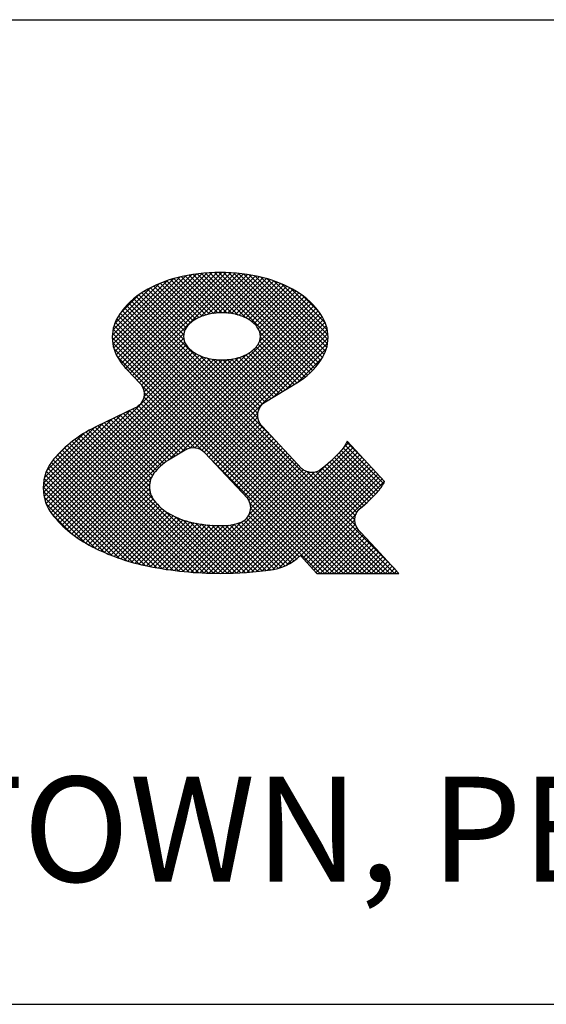
# Model space of a CAD drawing. Extents: x 2 to 107, y 1 to 70.
# Drawn here: x 100 to 101, y 8 to 10 of the extents above; entities that cross this region are included whole.
import ezdxf
from ezdxf.enums import TextEntityAlignment as Align

# ---------------------------------------------------------------- set-up
doc = ezdxf.new("R2010")
doc.units = 0
doc.header["$LTSCALE"] = 3.2
doc.header["$MEASUREMENT"] = 0
doc.layers.get('0').update_dxf_attribs({"linetype": 'CONTINUOUS'})
doc.layers.add('001-LOGOS', color=202, linetype='CONTINUOUS')
doc.layers.add('001-OBJECT-WHITE', color=7, linetype='CONTINUOUS')
doc.styles.add('TITLEBLK$0$ROMANS', font='romans', dxfattribs={"height": 0.01})

# ---------------------------------------------------------------- blocks, each defined once
blk = doc.blocks.new('TITLEBLK', base_point=(8, 0.5))
at = {"color": 7}
for p, q in [((3, 3.1875), (8, 3.1875)), ((3, 2.625), (8, 2.625))]:
    blk.add_line(p, q, dxfattribs=at)
at = {"color": 80, "style": 'TITLEBLK$0$ROMANS'}
blk.add_text('NEWTOWN, PENNSYLVANIA 18940  USA', height=0.06, dxfattribs=at).set_placement((5.4875, 2.725), align=Align.MIDDLE_LEFT)
blk = doc.blocks.new('*X15')
at = {"color": 0}
for p, q in [((5.75275, 5.11613), (5.80606, 5.16945)), ((5.75397, 5.11471), (5.80872, 5.16946)), ((5.75526, 5.11334), (5.81132, 5.16941)), ((5.86051, 5.11345), (5.80456, 5.16941)), ((5.86179, 5.11483), (5.80716, 5.16946)), ((5.86302, 5.11625), (5.80983, 5.16945)), ((5.74627, 5.13352), (5.77752, 5.16478)), ((5.74629, 5.13089), (5.78136, 5.16596)), ((5.74657, 5.12852), (5.78491, 5.16686)), ((5.74705, 5.12635), (5.78828, 5.16757)), ((5.7477, 5.12435), (5.7915, 5.16815)), ((5.74849, 5.12249), (5.79461, 5.16861)), ((5.74941, 5.12076), (5.79761, 5.16895)), ((5.75045, 5.11914), (5.80051, 5.1692)), ((5.75157, 5.11761), (5.80333, 5.16937)), ((5.75656, 5.11199), (5.81385, 5.16929)), ((5.75786, 5.11064), (5.81633, 5.16911)), ((5.75916, 5.10929), (5.81875, 5.16888)), ((5.79574, 5.14375), (5.77546, 5.16403)), ((5.79761, 5.14453), (5.77741, 5.16474)), ((5.79962, 5.14518), (5.77941, 5.16539)), ((5.80176, 5.14569), (5.78146, 5.16599)), ((5.80403, 5.14607), (5.78357, 5.16654)), ((5.80644, 5.14632), (5.78571, 5.16704)), ((5.809, 5.1464), (5.78791, 5.1675)), ((5.81177, 5.14629), (5.79014, 5.16792)), ((5.8148, 5.14591), (5.79242, 5.16829)), ((5.8182, 5.14516), (5.79474, 5.16862)), ((5.79669, 5.14417), (5.82112, 5.1686)), ((5.82249, 5.14352), (5.79711, 5.1689)), ((5.85779, 5.11088), (5.79954, 5.16913)), ((5.80061, 5.14543), (5.82344, 5.16827)), ((5.85918, 5.11214), (5.80202, 5.1693)), ((5.80388, 5.14605), (5.82571, 5.16789)), ((5.80682, 5.14634), (5.82794, 5.16746)), ((5.80953, 5.1464), (5.83013, 5.167)), ((5.81204, 5.14626), (5.83228, 5.1665)), ((5.86419, 5.11773), (5.81257, 5.16936)), ((5.8144, 5.14597), (5.83438, 5.16594)), ((5.8653, 5.11927), (5.81539, 5.16919)), ((5.81663, 5.14555), (5.83642, 5.16534)), ((5.86633, 5.12089), (5.8183, 5.16893)), ((5.81874, 5.14501), (5.83842, 5.16468)), ((5.8207, 5.14432), (5.84036, 5.16397)), ((5.86724, 5.12263), (5.82131, 5.16857)), ((5.86802, 5.12451), (5.82442, 5.16811)), ((5.86866, 5.12652), (5.82766, 5.16752)), ((5.86912, 5.12871), (5.83104, 5.16679)), ((5.86939, 5.1311), (5.8346, 5.16588)), ((5.86939, 5.13375), (5.83848, 5.16466)), ((5.74661, 5.13651), (5.77325, 5.16315)), ((5.74757, 5.14013), (5.76829, 5.16085)), ((5.78752, 5.13607), (5.76471, 5.15887)), ((5.78844, 5.1378), (5.7664, 5.15984)), ((5.7896, 5.13929), (5.76813, 5.16076)), ((5.79091, 5.14063), (5.76989, 5.16165)), ((5.79238, 5.14182), (5.77171, 5.16249)), ((5.794, 5.14285), (5.77356, 5.16328)), ((5.82254, 5.1435), (5.84226, 5.16322)), ((5.82425, 5.14256), (5.84411, 5.16242)), ((5.82583, 5.14148), (5.84592, 5.16158)), ((5.82725, 5.14025), (5.84768, 5.16069)), ((5.82851, 5.13887), (5.84941, 5.15976)), ((5.82962, 5.13732), (5.85109, 5.15879)), ((5.86901, 5.13678), (5.84279, 5.163)), ((5.86797, 5.14047), (5.84782, 5.16062)), ((5.72313, 5.02023), (5.85729, 5.15439)), ((5.72463, 5.01908), (5.8587, 5.15314)), ((5.75039, 5.14559), (5.76181, 5.15702)), ((5.88532, 5.02501), (5.75708, 5.15325)), ((5.8381, 5.07488), (5.7585, 5.15448)), ((5.8295, 5.08613), (5.75996, 5.15567)), ((5.78713, 5.13116), (5.76149, 5.15679)), ((5.78699, 5.13395), (5.76307, 5.15786)), ((5.83031, 5.13006), (5.85582, 5.15557)), ((5.83044, 5.13549), (5.85272, 5.15778)), ((5.83082, 5.13322), (5.8543, 5.1567)), ((5.86475, 5.14634), (5.8546, 5.15649)), ((5.72617, 5.01796), (5.86005, 5.15185)), ((5.72774, 5.01688), (5.86135, 5.15049)), ((5.72935, 5.01584), (5.8626, 5.14909)), ((5.90213, 4.99759), (5.75198, 5.14775)), ((5.90478, 4.99759), (5.75317, 5.1492)), ((5.90743, 4.99759), (5.75442, 5.15061)), ((5.90767, 5.00001), (5.75572, 5.15195)), ((5.77842, 5.06226), (5.86379, 5.14762)), ((5.89418, 4.99759), (5.7488, 5.14297)), ((5.89683, 4.99759), (5.74976, 5.14465)), ((5.89948, 4.99759), (5.75084, 5.14623)), ((5.78509, 5.06628), (5.86492, 5.14611)), ((5.79048, 5.06902), (5.86599, 5.14452)), ((5.79333, 5.06922), (5.86694, 5.14282)), ((5.88622, 4.99759), (5.74672, 5.13709)), ((5.88887, 4.99759), (5.74726, 5.1392)), ((5.89152, 4.99759), (5.74796, 5.14115)), ((5.79551, 5.06874), (5.86777, 5.141)), ((5.7973, 5.06788), (5.86845, 5.13903)), ((5.79879, 5.06672), (5.86898, 5.13691)), ((5.88092, 4.99759), (5.74624, 5.13227)), ((5.88357, 4.99759), (5.74636, 5.1348)), ((5.76046, 5.10794), (5.78708, 5.13456)), ((5.76176, 5.10658), (5.78701, 5.13183)), ((5.80008, 5.06536), (5.86932, 5.1346)), ((5.80137, 5.06399), (5.86942, 5.13205)), ((5.85634, 5.10967), (5.8304, 5.13561)), ((5.85328, 5.10743), (5.8304, 5.13031)), ((5.85484, 5.10852), (5.83081, 5.13255)), ((5.87827, 4.99759), (5.74644, 5.12942)), ((5.87561, 4.99759), (5.74713, 5.12607)), ((5.76295, 5.10513), (5.78757, 5.12974)), ((5.76385, 5.10337), (5.78851, 5.12804)), ((5.76428, 5.0985), (5.791, 5.12522)), ((5.76437, 5.10125), (5.78968, 5.12655)), ((5.8467, 5.1034), (5.82573, 5.12438)), ((5.84836, 5.1044), (5.82716, 5.1256)), ((5.85001, 5.10539), (5.82843, 5.12697)), ((5.85167, 5.10639), (5.82955, 5.1285)), ((5.83846, 5.09843), (5.8692, 5.12917)), ((5.84513, 5.10245), (5.86844, 5.12577)), ((5.70785, 5.03942), (5.79248, 5.12405)), ((5.70852, 5.03743), (5.79411, 5.12303)), ((5.70931, 5.03558), (5.79586, 5.12213)), ((5.71023, 5.03384), (5.79774, 5.12136)), ((5.71125, 5.03221), (5.79976, 5.12072)), ((5.71238, 5.03069), (5.80191, 5.12022)), ((5.7136, 5.02926), (5.80419, 5.11984)), ((5.71486, 5.02786), (5.8066, 5.11961)), ((5.71615, 5.0265), (5.80918, 5.11954)), ((5.71748, 5.02518), (5.81196, 5.11967)), ((5.71884, 5.02389), (5.81501, 5.12006)), ((5.72023, 5.02263), (5.81844, 5.12084)), ((5.72167, 5.02141), (5.82285, 5.1226)), ((5.87296, 4.99759), (5.74893, 5.12163)), ((5.82939, 5.08889), (5.79639, 5.12189)), ((5.82991, 5.09102), (5.80037, 5.12056)), ((5.83081, 5.09278), (5.80367, 5.11992)), ((5.832, 5.09424), (5.80663, 5.1196)), ((5.83347, 5.09542), (5.80935, 5.11954)), ((5.83512, 5.09642), (5.81188, 5.11966)), ((5.83678, 5.09742), (5.81425, 5.11994)), ((5.83843, 5.09842), (5.81649, 5.12035)), ((5.84008, 5.09941), (5.81861, 5.12089)), ((5.84174, 5.10041), (5.82058, 5.12157)), ((5.84339, 5.10141), (5.82242, 5.12238)), ((5.84505, 5.1024), (5.82414, 5.12331)), ((5.8518, 5.10647), (5.86648, 5.12115)), ((5.87031, 4.99759), (5.76324, 5.10467)), ((5.79085, 5.0691), (5.76359, 5.09636)), ((5.79339, 5.06921), (5.76425, 5.09835)), ((5.79748, 5.06777), (5.76441, 5.10084)), ((5.70733, 5.04155), (5.75646, 5.09068)), ((5.78382, 5.06552), (5.75795, 5.09139)), ((5.78548, 5.06651), (5.75973, 5.09226)), ((5.78713, 5.06751), (5.7613, 5.09334)), ((5.78884, 5.06846), (5.76259, 5.09471)), ((5.70684, 5.04637), (5.74625, 5.08577)), ((5.70698, 5.04385), (5.75135, 5.08822)), ((5.77284, 5.05794), (5.74541, 5.08537)), ((5.77421, 5.05922), (5.7472, 5.08623)), ((5.77568, 5.06041), (5.74899, 5.08709)), ((5.77723, 5.06151), (5.75078, 5.08795)), ((5.77886, 5.06252), (5.75257, 5.08881)), ((5.78052, 5.06352), (5.75437, 5.08967)), ((5.78217, 5.06452), (5.75616, 5.09053)), ((5.80266, 5.06263), (5.82948, 5.08945)), ((5.80394, 5.06126), (5.8294, 5.08673)), ((5.70699, 5.04916), (5.74114, 5.08332)), ((5.70754, 5.05237), (5.73603, 5.08086)), ((5.76747, 5.0474), (5.73469, 5.08018)), ((5.76776, 5.04976), (5.73646, 5.08107)), ((5.76838, 5.05179), (5.73825, 5.08193)), ((5.76925, 5.05357), (5.74004, 5.08279)), ((5.77034, 5.05514), (5.74183, 5.08365)), ((5.77155, 5.05658), (5.74362, 5.08451)), ((5.80523, 5.0599), (5.82994, 5.08461)), ((5.80651, 5.05853), (5.83084, 5.08286)), ((5.8078, 5.05717), (5.83204, 5.0814)), ((5.80909, 5.0558), (5.83331, 5.08003)), ((5.70883, 5.05631), (5.73013, 5.07761)), ((5.80126, 4.99769), (5.72489, 5.07407)), ((5.80398, 4.99763), (5.72643, 5.07518)), ((5.80667, 4.99759), (5.72801, 5.07626)), ((5.80932, 4.9976), (5.72962, 5.07729)), ((5.76968, 5.03989), (5.73127, 5.07829)), ((5.76773, 5.04449), (5.73296, 5.07926)), ((5.81037, 5.05444), (5.83459, 5.07866)), ((5.81166, 5.05307), (5.83587, 5.07728)), ((5.81294, 5.05171), (5.83715, 5.07591)), ((5.81423, 5.05034), (5.83842, 5.07453)), ((5.71377, 5.0639), (5.71989, 5.07002)), ((5.79, 4.99836), (5.71907, 5.06928)), ((5.79288, 4.99813), (5.72047, 5.07053)), ((5.79571, 4.99794), (5.72191, 5.07175)), ((5.79851, 4.9978), (5.72338, 5.07293)), ((5.80922, 4.9976), (5.88244, 5.07082)), ((5.8119, 4.99763), (5.88372, 5.06945)), ((5.81552, 5.04897), (5.8397, 5.07316)), ((5.8168, 5.04761), (5.84098, 5.07178)), ((5.81809, 5.04624), (5.84225, 5.07041)), ((5.81938, 5.04488), (5.84353, 5.06903)), ((5.87771, 5.06874), (5.88117, 5.0722)), ((5.90017, 5.04728), (5.87814, 5.06931)), ((5.90117, 5.04893), (5.8792, 5.0709)), ((5.88918, 5.06358), (5.88016, 5.07259)), ((5.77488, 5.00022), (5.71258, 5.06252)), ((5.77801, 4.99974), (5.71381, 5.06394)), ((5.78108, 4.99932), (5.71507, 5.06533)), ((5.7841, 4.99895), (5.71637, 5.06668)), ((5.78707, 4.99863), (5.7177, 5.068)), ((5.81463, 4.9977), (5.885, 5.06807)), ((5.81739, 4.99781), (5.88628, 5.0667)), ((5.82018, 4.99796), (5.88755, 5.06533)), ((5.82066, 5.04351), (5.84481, 5.06766)), ((5.82195, 5.04215), (5.84609, 5.06629)), ((5.82302, 4.99815), (5.88883, 5.06395)), ((5.82323, 5.04077), (5.84736, 5.06491)), ((5.82428, 5.03917), (5.84864, 5.06354)), ((5.82591, 4.99838), (5.89011, 5.06258)), ((5.89533, 5.04151), (5.87315, 5.06369)), ((5.89662, 5.04288), (5.87446, 5.06504)), ((5.89787, 5.04428), (5.87573, 5.06641)), ((5.89907, 5.04573), (5.87697, 5.06783)), ((5.76511, 5.00203), (5.70946, 5.05768)), ((5.76844, 5.00136), (5.71039, 5.0594)), ((5.77169, 5.00075), (5.71143, 5.06101)), ((5.79378, 4.99807), (5.85375, 5.05804)), ((5.86766, 4.99759), (5.80321, 5.06204)), ((5.80656, 4.99759), (5.86779, 5.05882)), ((5.82453, 5.03147), (5.85247, 5.05941)), ((5.825, 5.03725), (5.84992, 5.06216)), ((5.82527, 5.03486), (5.85119, 5.06079)), ((5.82884, 4.99865), (5.89138, 5.0612)), ((5.83181, 4.99898), (5.89266, 5.05983)), ((5.83484, 4.99935), (5.89394, 5.05845)), ((5.83792, 4.99978), (5.89522, 5.05708)), ((5.88835, 5.03524), (5.86611, 5.05748)), ((5.88985, 5.03639), (5.86758, 5.05865)), ((5.89127, 5.03762), (5.86903, 5.05986)), ((5.89266, 5.03888), (5.87044, 5.0611)), ((5.89401, 5.04018), (5.87181, 5.06238)), ((5.75433, 5.00485), (5.70741, 5.05178)), ((5.75808, 5.00376), (5.70795, 5.05388)), ((5.76166, 5.00282), (5.70864, 5.05585)), ((5.73099, 5.01483), (5.76871, 5.05254)), ((5.79627, 4.99791), (5.85514, 5.05678)), ((5.7988, 4.99779), (5.85687, 5.05586)), ((5.80136, 4.99769), (5.85896, 5.0553)), ((5.80394, 4.99763), (5.86164, 5.05532)), ((5.8414, 5.00062), (5.89649, 5.0557)), ((5.84571, 5.00227), (5.89777, 5.05433)), ((5.85375, 5.00766), (5.89905, 5.05296)), ((5.85502, 5.00627), (5.90032, 5.05158)), ((5.88479, 5.02819), (5.85728, 5.0557)), ((5.88512, 5.03051), (5.86042, 5.05521)), ((5.88589, 5.03239), (5.86272, 5.05557)), ((5.88698, 5.03395), (5.86459, 5.05635)), ((5.74622, 5.00766), (5.70685, 5.04703)), ((5.75039, 5.00614), (5.70703, 5.04951)), ((5.73267, 5.01386), (5.76758, 5.04877)), ((5.7344, 5.01293), (5.76751, 5.04604)), ((5.85628, 5.00489), (5.9016, 5.05021)), ((5.74175, 5.00948), (5.70694, 5.04429)), ((5.7369, 5.01168), (5.70741, 5.04117)), ((5.73616, 5.01204), (5.7679, 5.04378)), ((5.73795, 5.01118), (5.76859, 5.04183)), ((5.73977, 5.01035), (5.76953, 5.04011)), ((5.73125, 5.01468), (5.70853, 5.03739)), ((5.74161, 5.00954), (5.77066, 5.03859)), ((5.74348, 5.00875), (5.77189, 5.03717)), ((5.74537, 5.00799), (5.7732, 5.03583)), ((5.74729, 5.00726), (5.7746, 5.03458)), ((5.86501, 4.99759), (5.82487, 5.03773)), ((5.85294, 5.00701), (5.82527, 5.03468)), ((5.72272, 5.02055), (5.71171, 5.03156)), ((5.74923, 5.00655), (5.77609, 5.03341)), ((5.7512, 5.00587), (5.77766, 5.03233)), ((5.75319, 5.00521), (5.77933, 5.03135)), ((5.75522, 5.00458), (5.78107, 5.03044)), ((5.75727, 5.00398), (5.78288, 5.02959)), ((5.75935, 5.00341), (5.78474, 5.02881)), ((5.81193, 4.99763), (5.77633, 5.03324)), ((5.81452, 4.9977), (5.78242, 5.0298)), ((5.84833, 5.00366), (5.82296, 5.02903)), ((5.84995, 5.00469), (5.82407, 5.03057)), ((5.85148, 5.00581), (5.82488, 5.03242)), ((5.85755, 5.0035), (5.88541, 5.03137)), ((5.76146, 5.00287), (5.78668, 5.02809)), ((5.7636, 5.00236), (5.78869, 5.02745)), ((5.76578, 5.00189), (5.79078, 5.02689)), ((5.76799, 5.00144), (5.79294, 5.0264)), ((5.77021, 5.00102), (5.79517, 5.02597)), ((5.77246, 5.00062), (5.79745, 5.02561)), ((5.77474, 5.00024), (5.79981, 5.02531)), ((5.77703, 4.99988), (5.80223, 5.02508)), ((5.77935, 4.99955), (5.80473, 5.02493)), ((5.78169, 4.99924), (5.80732, 5.02487)), ((5.78406, 4.99895), (5.81, 5.0249)), ((5.78645, 4.99869), (5.81281, 5.02505)), ((5.81707, 4.9978), (5.78682, 5.02804)), ((5.78886, 4.99846), (5.81604, 5.02563)), ((5.8196, 4.99792), (5.79059, 5.02693)), ((5.79131, 4.99825), (5.81986, 5.0268)), ((5.82209, 4.99808), (5.79398, 5.02619)), ((5.82456, 4.99826), (5.79718, 5.02565)), ((5.827, 4.99848), (5.80021, 5.02527)), ((5.82941, 4.99871), (5.80311, 5.02502)), ((5.8318, 4.99898), (5.80588, 5.02489)), ((5.83417, 4.99926), (5.80856, 5.02487)), ((5.83651, 4.99958), (5.81114, 5.02494)), ((5.83878, 4.99995), (5.81358, 5.02516)), ((5.84091, 5.00047), (5.81581, 5.02558)), ((5.84292, 5.00111), (5.81791, 5.02613)), ((5.84482, 5.00187), (5.81988, 5.02681)), ((5.84662, 5.00272), (5.82156, 5.02778)), ((5.85883, 5.00213), (5.88479, 5.02809)), ((5.8601, 5.00075), (5.88509, 5.02574)), ((5.86138, 4.99938), (5.88584, 5.02384)), ((5.86266, 4.998), (5.88691, 5.02226)), ((5.8649, 4.99759), (5.88823, 5.02093)), ((5.86755, 4.99759), (5.88951, 5.01955)), ((5.8702, 4.99759), (5.89079, 5.01818)), ((5.87285, 4.99759), (5.89206, 5.0168)), ((5.8755, 4.99759), (5.89334, 5.01543)), ((5.87815, 4.99759), (5.89462, 5.01405)), ((5.88081, 4.99759), (5.89589, 5.01268)), ((5.88346, 4.99759), (5.89717, 5.01131)), ((5.88611, 4.99759), (5.89845, 5.00993)), ((5.88876, 4.99759), (5.89973, 5.00856)), ((5.89141, 4.99759), (5.901, 5.00718)), ((5.89406, 4.99759), (5.90228, 5.00581)), ((5.89672, 4.99759), (5.90356, 5.00443)), ((5.89937, 4.99759), (5.90483, 5.00306)), ((5.90202, 4.99759), (5.90611, 5.00168)), ((5.90467, 4.99759), (5.90739, 5.00031)), ((5.90732, 4.99759), (5.90867, 4.99893))]:
    blk.add_line(p, q, dxfattribs=at)
blk = doc.blocks.new('HBSBLK', base_point=(-1.3863, 0.08711))
at = {"color": 90}
for points in [[(0.99037, 0.03683, 0.051479), (1.00117, 0.0471, 0.062951), (1.00465, 0.0524), (0.98328, 0.07539, -0.062951), (0.9798, 0.0701, -0.057949), (0.96751, 0.05871, -0.313442), (0.95728, 0.05971), (0.93464, 0.08408, -0.476056), (0.93659, 0.09791), (0.95459, 0.10876, 0.104964), (0.96827, 0.12172, 0.151916), (0.97233, 0.13477, 0.151916), (0.96827, 0.14782, 0.10696), (0.95429, 0.16097, 0.074474), (0.93541, 0.16879, 0.061121), (0.91073, 0.17182, 0.061121), (0.88606, 0.16879, 0.074474), (0.86718, 0.16097, 0.10696), (0.8532, 0.14782, 0.151916), (0.84914, 0.13477, 0.151916), (0.8532, 0.12172, 0.040692), (0.85786, 0.11601), (0.86493, 0.10865, -0.505288), (0.86224, 0.09441), (0.84011, 0.08378, 0.001715), (0.83932, 0.0834, 0.103415), (0.81582, 0.06528, 0.178808), (0.80974, 0.04883, 0.178808), (0.81582, 0.03239, 0.103415), (0.83932, 0.01426, 0.063322), (0.86983, 0.004, 0.049515), (0.91073, -0.00006, 0.03606), (0.94062, 0.0021, 0.01739)], [(0.91528, 0.02736, 0.057072), (0.92215, 0.02892, 0.538965), (0.9258, 0.04351), (0.92633, 0.04292), (0.90202, 0.06873, 0.354963), (0.89079, 0.07032), (0.88119, 0.06453, 0.096021), (0.87294, 0.05709, 0.162823), (0.87037, 0.04942, 0.162823), (0.87294, 0.04174, 0.106006), (0.88219, 0.03372, 0.069811), (0.89448, 0.02905, 0.056042), (0.91073, 0.02722, 0.016008), (0.91542, 0.02737, 0.050701)], [(0.93876, 0.00184, 0.16263), (0.9566, 0.01006), (0.96027, 0.00605), (0.96594, -0.00006), (1.01282, -0.00006), (0.99955, 0.01422), (0.99091, 0.02352, -0.508434), (0.99188, 0.03803)]]:
    blk.add_lwpolyline(points, format="xyb", dxfattribs=at)
blk.add_lwpolyline([(0.88983, 0.13532, 0.149833), (0.89129, 0.13057, 0.107057), (0.89626, 0.12582, 0.075384), (0.903, 0.12298, 0.062159), (0.91178, 0.12189, 0.062159), (0.92056, 0.12298, 0.075384), (0.9273, 0.12582, 0.107057), (0.93227, 0.13057, 0.149833), (0.93373, 0.13532, 0.149833), (0.93227, 0.14007, 0.107057), (0.9273, 0.14482, 0.075384), (0.92056, 0.14766, 0.062159), (0.91178, 0.14876, 0.062159), (0.903, 0.14766, 0.075384), (0.89626, 0.14482, 0.107057), (0.89129, 0.14007, 0.149833)], format="xyb", close=True, dxfattribs=at)
blk.add_blockref('*X15', (-4.8971, -4.99765), dxfattribs=at)

msp = doc.modelspace()

# ---------------------------------------------------------------- block references
at = {"layer": '001-LOGOS', "xscale": 3.2, "yscale": 3.2, "zscale": 3.2}
msp.add_blockref('HBSBLK', (92.8891301, 9.4558143), dxfattribs=at)
at = {"layer": '001-OBJECT-WHITE', "xscale": 3.2, "yscale": 3.2, "zscale": 3.2}
msp.add_blockref('TITLEBLK', (107.189, 1.589), dxfattribs=at)

doc.saveas('drawing.dxf')
